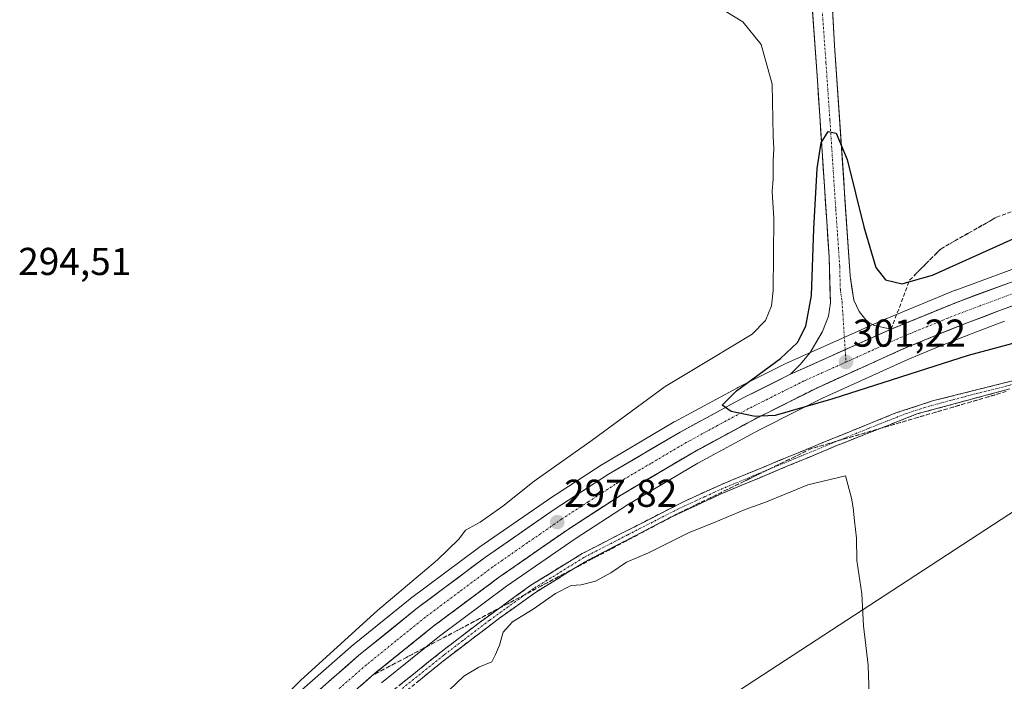
# Model space of a CAD drawing. Units: metres. Extents: x 604661 to 608129, y 4687577 to 4689942.
# Drawn here: x 605637 to 605891, y 4688161 to 4688331 of the extents above; entities that cross this region are included whole.
import ezdxf
from ezdxf.enums import TextEntityAlignment as Align

# ---------------------------------------------------------------- set-up
doc = ezdxf.new("R2010")
doc.units = ezdxf.units.M
doc.header["$MEASUREMENT"] = 0
doc.linetypes.add('TRAZO_Y_PUNTO', pattern=[1, 0.5, -0.25, 0, -0.25])
doc.linetypes.add('TRAZOSX2', pattern=[1.5, 1, -0.5])
for name, color, linetype, lineweight in [('Camino', 19, 'TRAZOSX2', 0), ('Camino Cxs', 19, 'Continuous', 0), ('Camino eje', 19, 'TRAZO_Y_PUNTO', 0), ('Carretera de calzada única', 19, 'Continuous', 13), ('Carretera de calzada única Cxs', 19, 'Continuous', 13), ('Carretera de calzada única eje', 19, 'TRAZO_Y_PUNTO', 0), ('Carátula', 7, 'Continuous', 5), ('Cultivos herbáceos CxS', 92, 'Continuous', 0), ('Curva de nivel maestra', 36, 'Continuous', 30), ('Curva de nivel normal', 36, 'Continuous', 0), ('Núcleo urbano CxS', 19, 'Continuous', 0), ('Punto de cota en terreno', 7, 'Continuous', 0), ('Rótulo de punto de cota en terreno', 19, 'Continuous', 0), ('Talud superficial', 39, 'TRAZOSX2', 0), ('Tendido', 6, 'Continuous', 0)]:
    doc.layers.add(name, color=color, linetype=linetype, lineweight=lineweight)
doc.styles.add('Arial', font='txt', dxfattribs={"height": 0.2})

# ---------------------------------------------------------------- blocks, each defined once
blk = doc.blocks.new('*U152')
at = {"layer": 'Cultivos herbáceos CxS', "color": 92, "linetype": 'Continuous', "lineweight": 0}
for points in [[(605895.5193, 4688267.6675, 303.5591), (605878.465, 4688261.3957, 302.8485), (605878.3641, 4688261.3567, 302.8434), (605860.6941, 4688254.1267, 301.9614), (605860.6055, 4688254.0887, 301.9579), (605834.6655, 4688242.4887, 300.8734), (605834.5459, 4688242.4323, 300.8679), (605822.3161, 4688236.3023, 300.187), (605822.2309, 4688236.2577, 300.179), (605806.0307, 4688227.4779, 299.4689), (605805.9483, 4688227.4313, 299.4609), (605787.4863, 4688216.5443, 298.6308), (605787.3785, 4688216.4779, 298.6143), (605773.5987, 4688207.5479, 297.9962), (605773.5209, 4688207.4959, 298.002), (605755.5909, 4688195.0657, 297.2365), (605755.5049, 4688195.0039, 297.2318), (605738.0049, 4688181.9339, 296.8292), (605737.9159, 4688181.8645, 296.8267), (605722.6937, 4688169.5763, 296.3344), (605722.6239, 4688169.5171, 296.334), (605705.6437, 4688154.6471, 295.9316)], [(605730.5307, 4688160.2033, 295.136), (605745.4601, 4688172.2499, 295.3748), (605762.6926, 4688185.1145, 295.8018), (605780.3599, 4688197.3573, 296.0967), (605793.8783, 4688206.1081, 296.5695), (605812.0083, 4688216.8091, 297.4101), (605827.9161, 4688225.4389, 298.112), (605837.6045, 4688230.2781, 298.6829), (605844.1127, 4688233.5523, 299.0258), (605866.1348, 4688243.5077, 300.091), (605874.4101, 4688246.9511, 300.4937), (605882.7255, 4688250.2533, 300.8022), (605891.0671, 4688253.4151, 301.0541)]]:
    blk.add_polyline3d(points, dxfattribs=at)
blk = doc.blocks.new('5PATER')
at = {"layer": 'Carátula', "linetype": 'Continuous', "lineweight": 5}
h = blk.add_hatch(color=250, dxfattribs=at)
edge = h.paths.add_edge_path()
edge.add_ellipse((0, 0.01), major_axis=(-1.33, -1.34), ratio=0.999422, start_angle=0, end_angle=360)
blk = doc.blocks.new('*U189')
at = {"layer": 'Carretera de calzada única Cxs', "color": 19, "linetype": 'Continuous', "lineweight": 13}
for points in [[(605894.27, 4688257.75, 302.9), (605890.03, 4688256.23, 302.65), (605885.84, 4688254.64, 302.59), (605881.64, 4688253.05, 302.41), (605877.46, 4688251.39, 302.07), (605873.28, 4688249.73, 302), (605869.11, 4688248, 301.84), (605864.94, 4688246.26, 301.58), (605860.52, 4688244.26, 301.44), (605856.09, 4688242.26, 301.18), (605851.67, 4688240.26, 300.97), (605847.24, 4688238.26, 300.84), (605842.82, 4688236.26, 300.55), (605839.54, 4688234.61, 300.45), (605836.26, 4688232.96, 300.3), (605833.02, 4688231.34, 300.05), (605829.77, 4688229.72, 299.94), (605826.53, 4688228.1, 299.84), (605822.53, 4688225.93, 299.58), (605818.53, 4688223.76, 299.48), (605814.53, 4688221.59, 299.18), (605810.53, 4688219.42, 299.11), (605806.88, 4688217.27, 298.84), (605803.24, 4688215.12, 298.66), (605799.59, 4688212.96, 298.51), (605795.95, 4688210.81, 298.33), (605792.3, 4688208.66, 298.29), (605788.9, 4688206.46, 297.98), (605785.5, 4688204.26, 297.9), (605782.09, 4688202.05, 297.68), (605778.69, 4688199.85, 297.59), (605775.14, 4688197.39, 297.42), (605771.59, 4688194.93, 297.33), (605768.04, 4688192.47, 297.13), (605764.49, 4688190.01, 296.97), (605760.94, 4688187.55, 296.88), (605757.48, 4688184.96, 296.75), (605754.01, 4688182.38, 296.63), (605750.55, 4688179.79, 296.54), (605747.08, 4688177.21, 296.44), (605743.62, 4688174.62, 296.34), (605739.87, 4688171.59, 296.18), (605736.11, 4688168.56, 296.22), (605732.36, 4688165.53, 296.03), (605728.6, 4688162.5, 295.95), (605725.24, 4688159.56, 295.82)], [(605714.41, 4688158.34, 296.01), (605717.81, 4688161.31, 295.98), (605721.2, 4688164.29, 296.15), (605724.6, 4688167.26, 296.18), (605728.4, 4688170.33, 296.3), (605732.2, 4688173.4, 296.54), (605736, 4688176.46, 296.54), (605739.8, 4688179.53, 296.6), (605743.3, 4688182.14, 296.74), (605746.8, 4688184.76, 296.85), (605750.3, 4688187.37, 296.96), (605753.8, 4688189.99, 297.01), (605757.3, 4688192.6, 297.3), (605760.89, 4688195.09, 297.24), (605764.47, 4688197.57, 297.41), (605768.06, 4688200.06, 297.46), (605771.64, 4688202.54, 297.77), (605775.23, 4688205.03, 297.72), (605778.68, 4688207.26, 297.92), (605782.12, 4688209.5, 298.12), (605785.57, 4688211.73, 298.32), (605789.01, 4688213.96, 298.5), (605792.7, 4688216.14, 298.46), (605796.39, 4688218.31, 298.88), (605800.08, 4688220.49, 298.84), (605803.77, 4688222.66, 299.16), (605807.46, 4688224.84, 299.18), (605811.51, 4688227.04, 299.55), (605815.56, 4688229.23, 299.67), (605819.61, 4688231.43, 299.79), (605823.66, 4688233.62, 300.13), (605827.74, 4688235.66, 300.22), (605831.81, 4688237.71, 300.53), (605835.89, 4688239.75, 300.65), (605840.21, 4688241.68, 300.92), (605844.54, 4688243.62, 301.18), (605848.86, 4688245.55, 301.39), (605853.18, 4688247.48, 301.59), (605857.51, 4688249.42, 301.76), (605861.83, 4688251.35, 301.84), (605866.25, 4688253.16, 302.16), (605870.67, 4688254.97, 302.21), (605875.08, 4688256.77, 302.46), (605879.5, 4688258.58, 302.73), (605883.76, 4688260.15, 302.75), (605888.03, 4688261.72, 303), (605892.29, 4688263.28, 303.32)]]:
    blk.add_polyline3d(points, dxfattribs=at)

msp = doc.modelspace()

# ---------------------------------------------------------------- linework, layer by layer
at = {"layer": 'Camino', "color": 19, "linetype": 'TRAZOSX2', "lineweight": 0}
for points in [[(605720.9, 4688148.14), (605745.86, 4688168.21), (605755.66, 4688175.71), (605768.99, 4688185.36), (605782.22, 4688193.54), (605808.81, 4688207.13), (605817.91, 4688211.26), (605837, 4688219.13), (605847.23, 4688223.35), (605849.23, 4688224.16), (605863.01, 4688229.75), (605872.52, 4688232.86), (605926.07, 4688246.3)], [(605892.44, 4688235.98), (605868.43, 4688229.49), (605849.26, 4688221.92), (605848.01, 4688221.42), (605837.12, 4688216.89), (605818.78, 4688209.25), (605805.5, 4688203.12), (605782.96, 4688191.44), (605770.21, 4688183.54), (605760.97, 4688176.94), (605747.21, 4688166.49), (605716.68, 4688141.74)]]:
    msp.add_lwpolyline(points, dxfattribs=at)
at = {"layer": 'Camino Cxs', "color": 19, "linetype": 'Continuous', "lineweight": 0}
for points in [[(605735.16, 4688159.61, 295.14), (605738.73, 4688162.48, 295.17), (605742.29, 4688165.34, 295.26), (605745.86, 4688168.21, 295.27), (605749.13, 4688170.71, 295.43), (605752.39, 4688173.21, 295.4), (605755.66, 4688175.71, 295.58), (605758.99, 4688178.12, 295.54), (605762.33, 4688180.54, 295.61), (605765.66, 4688182.95, 295.56), (605768.99, 4688185.36, 295.79), (605772.3, 4688187.41, 295.82), (605775.61, 4688189.45, 295.81), (605778.91, 4688191.5, 295.81), (605782.22, 4688193.54, 295.67), (605786.65, 4688195.81, 295.86), (605791.08, 4688198.07, 295.78), (605795.52, 4688200.34, 295.93), (605799.95, 4688202.6, 295.83), (605804.38, 4688204.87, 295.96), (605808.81, 4688207.13, 295.94), (605813.36, 4688209.2, 296.08), (605817.91, 4688211.26, 295.98), (605821.73, 4688212.83, 295.78), (605825.55, 4688214.41, 296), (605829.36, 4688215.98, 296), (605833.18, 4688217.56, 295.88), (605837, 4688219.13, 296.08), (605840.41, 4688220.54, 296.26), (605843.82, 4688221.94, 296.25), (605847.23, 4688223.35, 296.13), (605849.23, 4688224.16, 296.27), (605853.82, 4688226.02, 296.41), (605858.42, 4688227.89, 296.37), (605863.01, 4688229.75, 296.64), (605866.18, 4688230.79, 296.63), (605869.35, 4688231.82, 296.53), (605872.52, 4688232.86, 296.38), (605876.98, 4688233.98, 296.41), (605881.45, 4688235.1, 296.42), (605885.91, 4688236.22, 296.37), (605890.37, 4688237.34, 296.3), (605894.83, 4688238.46, 296.15)], [(605892.44, 4688235.98, 296.08), (605887.64, 4688234.68, 296.13), (605882.84, 4688233.38, 296.08), (605878.03, 4688232.09, 296.03), (605873.23, 4688230.79, 296.18), (605868.43, 4688229.49, 296.37), (605864.6, 4688227.98, 296.26), (605860.76, 4688226.46, 296.39), (605856.93, 4688224.95, 296.22), (605853.09, 4688223.43, 296.08), (605849.26, 4688221.92, 296.06), (605848.01, 4688221.42, 296.07), (605844.38, 4688219.91, 296.1), (605840.75, 4688218.4, 295.94), (605837.12, 4688216.89, 295.79), (605832.54, 4688214.98, 295.74), (605827.95, 4688213.07, 295.73), (605823.37, 4688211.16, 295.69), (605818.78, 4688209.25, 295.79), (605814.35, 4688207.21, 295.76), (605809.93, 4688205.16, 295.72), (605805.5, 4688203.12, 295.66), (605801.74, 4688201.17, 295.63), (605797.99, 4688199.23, 295.66), (605794.23, 4688197.28, 295.56), (605790.47, 4688195.33, 295.53), (605786.72, 4688193.39, 295.51), (605782.96, 4688191.44, 295.49), (605778.71, 4688188.81, 295.48), (605774.46, 4688186.17, 295.45), (605770.21, 4688183.54, 295.46), (605767.13, 4688181.34, 295.3), (605764.05, 4688179.14, 295.31), (605760.97, 4688176.94, 295.34), (605757.53, 4688174.33, 295.37), (605754.09, 4688171.72, 295.35), (605750.65, 4688169.1, 295.26), (605747.21, 4688166.49, 295.19), (605743.39, 4688163.4, 295.12), (605739.58, 4688160.3, 294.96)]]:
    msp.add_polyline3d(points, dxfattribs=at)
at = {"layer": 'Camino eje', "color": 19, "linetype": 'TRAZO_Y_PUNTO', "lineweight": 0}
msp.add_lwpolyline([(605895.87, 4688237.78), (605882.48, 4688234.42), (605870.48, 4688231.18), (605865.72, 4688229.62), (605856.14, 4688225.84), (605849.25, 4688223.04), (605848.25, 4688222.64), (605847.62, 4688222.39), (605842.51, 4688220.28), (605837.06, 4688218.01), (605827.52, 4688214.08), (605818.35, 4688210.26), (605813.8, 4688208.19), (605807.16, 4688205.13), (605793.86, 4688198.33), (605782.59, 4688192.49), (605775.98, 4688188.4), (605769.6, 4688184.45), (605764.98, 4688181.15), (605758.32, 4688176.33), (605751.44, 4688171.1), (605746.54, 4688167.35), (605734.06, 4688157.32)], dxfattribs=at)
at = {"layer": 'Carretera de calzada única', "color": 19, "linetype": 'Continuous', "lineweight": 13}
for points in [[(605864.69, 4688383.56), (605864.66, 4688382.35), (605855.05, 4688381.76), (605852.55, 4688380.85), (605850.28, 4688379.43), (605848.35, 4688377.57), (605846.85, 4688375.35), (605845.53, 4688371.58), (605845.1, 4688362.82), (605847.23, 4688324.46), (605851.28, 4688265.05), (605852.17, 4688258.8), (605853.62, 4688255.89), (605855.62, 4688253.35), (605857.48, 4688252.25), (605861.83, 4688251.35)], [(605835.89, 4688239.75), (605838.48, 4688242.35), (605840.94, 4688245.32), (605844.16, 4688250.76), (605845.64, 4688254.71), (605846.16, 4688258.1), (605845.85, 4688269.98), (605842.83, 4688315.44), (605839.46, 4688362.46), (605837.55, 4688368.05), (605834.14, 4688372.87), (605829.5, 4688376.51), (605825.91, 4688378.14)], [(605861.83, 4688251.35), (605879.5, 4688258.58), (605896.55, 4688264.85), (605913.8, 4688270.55), (605931.23, 4688275.67), (605948.83, 4688280.19), (605971.3, 4688285.16), (605991.82, 4688288.85), (606012.5, 4688291.73), (606033.26, 4688293.78), (606035.07, 4688293.91)], [(605898.5, 4688259.26), (605890.03, 4688256.23), (605881.64, 4688253.05), (605873.28, 4688249.73), (605864.94, 4688246.26), (605842.82, 4688236.26), (605836.26, 4688232.96), (605826.53, 4688228.1), (605810.53, 4688219.42), (605792.3, 4688208.66), (605778.69, 4688199.85), (605760.94, 4688187.55), (605743.62, 4688174.62), (605728.6, 4688162.5), (605711.78, 4688147.78)], [(605707.62, 4688152.39), (605724.6, 4688167.26), (605739.8, 4688179.53), (605757.3, 4688192.6), (605775.23, 4688205.03), (605789.01, 4688213.96), (605807.46, 4688224.84), (605823.66, 4688233.62), (605835.89, 4688239.75)]]:
    msp.add_lwpolyline(points, dxfattribs=at)
at = {"layer": 'Carretera de calzada única Cxs', "color": 19, "linetype": 'Continuous', "lineweight": 13}
msp.add_lwpolyline([(605861.83, 4688251.35), (605835.89, 4688239.75)], dxfattribs=at)
msp.add_lwpolyline([(605861.83, 4688251.35), (605835.89, 4688239.75)], dxfattribs=at)
msp.add_polyline3d([(605846.7, 4688334.05, 297.87), (605846.96, 4688329.26, 298.1), (605847.23, 4688324.46, 298.36), (605847.57, 4688319.51, 298.6), (605847.91, 4688314.56, 298.81), (605848.24, 4688309.61, 299.05), (605848.58, 4688304.66, 299.29), (605848.92, 4688299.71, 299.61), (605849.26, 4688294.76, 299.94), (605849.59, 4688289.8, 300.34), (605849.93, 4688284.85, 300.71), (605850.27, 4688279.9, 301.09), (605850.61, 4688274.95, 301.43), (605850.94, 4688270, 301.72), (605851.28, 4688265.05, 301.91), (605851.73, 4688261.93, 301.92), (605852.17, 4688258.8, 301.88), (605853.62, 4688255.89, 301.8), (605855.62, 4688253.35, 301.89), (605857.48, 4688252.25, 301.85), (605861.83, 4688251.35, 301.84), (605857.51, 4688249.42, 301.76), (605853.18, 4688247.48, 301.59), (605848.86, 4688245.55, 301.39), (605844.54, 4688243.62, 301.18), (605840.21, 4688241.68, 300.92), (605835.89, 4688239.75, 300.65), (605838.48, 4688242.35, 300.81), (605840.94, 4688245.32, 300.99), (605842.55, 4688248.04, 301.19), (605844.16, 4688250.76, 301.17), (605845.64, 4688254.71, 301.49), (605846.16, 4688258.1, 301.76), (605846.06, 4688262.06, 301.63), (605845.95, 4688266.02, 301.52), (605845.85, 4688269.98, 301.4), (605845.55, 4688274.53, 301.15), (605845.25, 4688279.07, 300.93), (605844.94, 4688283.62, 300.63), (605844.64, 4688288.16, 300.31), (605844.34, 4688292.71, 300.03), (605844.04, 4688297.26, 299.81), (605843.74, 4688301.8, 299.61), (605843.43, 4688306.35, 299.44), (605843.13, 4688310.89, 299.15), (605842.83, 4688315.44, 298.85), (605842.49, 4688320.14, 298.65), (605842.16, 4688324.84, 298.38), (605841.82, 4688329.55, 298.17), (605841.48, 4688334.25, 297.9)], dxfattribs=at)
at = {"layer": 'Carretera de calzada única eje', "color": 19, "linetype": 'TRAZO_Y_PUNTO', "lineweight": 0}
for points in [[(605841.67, 4688375.3), (605842.28, 4688362.64), (605843.35, 4688343.46), (605845.03, 4688319.96), (605846.05, 4688305.1), (605847.55, 4688282.37), (605848.57, 4688267.51), (605848.73, 4688261.58), (605849.17, 4688258.46), (605849.98, 4688246.05)], [(605893.3, 4688260.53), (605884.76, 4688257.39), (605880.57, 4688255.82), (605876.39, 4688254.16), (605867.55, 4688250.55), (605863.39, 4688248.8), (605850.19, 4688242.87)], [(605849.98, 4688246.05), (605850.19, 4688242.87)], [(605850.19, 4688242.87), (605839.35, 4688238), (605836.07, 4688236.35), (605829.96, 4688233.3), (605825.1, 4688230.87), (605817.1, 4688226.53), (605809, 4688222.12), (605799.89, 4688216.75), (605790.66, 4688211.3), (605783.76, 4688206.85), (605776.96, 4688202.44), (605768.07, 4688196.28), (605759.12, 4688190.07), (605750.46, 4688183.6), (605741.71, 4688177.08), (605734.21, 4688171.01), (605726.6, 4688164.87), (605718.1, 4688157.44)]]:
    msp.add_lwpolyline(points, dxfattribs=at)
at = {"layer": 'Cultivos herbáceos CxS', "color": 92, "linetype": 'Continuous', "lineweight": 0}
for points in [[(605705.64, 4688154.65, 295.93), (605722.62, 4688169.52, 296.33), (605722.69, 4688169.58, 296.33), (605737.92, 4688181.86, 296.83), (605738, 4688181.93, 296.83), (605755.5, 4688195, 297.23), (605755.59, 4688195.07, 297.24), (605773.52, 4688207.5, 298), (605773.6, 4688207.55, 298), (605787.38, 4688216.48, 298.61), (605787.49, 4688216.54, 298.63), (605805.95, 4688227.43, 299.46), (605806.03, 4688227.48, 299.47), (605822.23, 4688236.26, 300.18), (605822.32, 4688236.3, 300.19), (605834.55, 4688242.43, 300.87), (605834.67, 4688242.49, 300.87), (605860.61, 4688254.09, 301.96), (605860.69, 4688254.13, 301.96), (605878.36, 4688261.36, 302.84), (605878.46, 4688261.4, 302.85), (605895.52, 4688267.67, 303.56)], [(605891.07, 4688253.42, 301.05), (605882.73, 4688250.25, 300.8), (605874.41, 4688246.95, 300.49), (605866.13, 4688243.51, 300.09), (605844.11, 4688233.55, 299.03), (605837.6, 4688230.28, 298.68), (605827.92, 4688225.44, 298.11), (605812.01, 4688216.81, 297.41), (605793.88, 4688206.11, 296.57), (605780.36, 4688197.36, 296.1), (605762.69, 4688185.11, 295.8), (605745.46, 4688172.25, 295.37), (605730.53, 4688160.2, 295.14)]]:
    msp.add_polyline3d(points, dxfattribs=at)
at = {"layer": 'Curva de nivel maestra', "color": 36, "linetype": 'Continuous', "lineweight": 30}
msp.add_polyline3d([(605918.06, 4688254.37, 300), (605881.64, 4688244.58, 300), (605846.78, 4688233.36, 300), (605831.96, 4688229.1, 300), (605828.2, 4688228.93, 300), (605826.78, 4688228.87, 300), (605820.61, 4688230.16, 300), (605818.28, 4688231.74, 300), (605821.94, 4688235.43, 300), (605833.28, 4688243.78, 300), (605837.7, 4688247.93, 300), (605839.84, 4688252.16, 300), (605841.32, 4688260.01, 300), (605841.91, 4688277.23, 300), (605842.73, 4688292.71, 300), (605843.8, 4688299.32, 300), (605845.61, 4688302.24, 300), (605847.69, 4688301.87, 300), (605850.52, 4688295.07, 300), (605854.82, 4688277.74, 300), (605857.89, 4688267.27, 300), (605860.38, 4688264.03, 300), (605864.7, 4688263.01, 300), (605866.4, 4688263.5, 300), (605872.51, 4688265.27, 300), (605894.23, 4688275.01, 300)], dxfattribs=at)
at = {"layer": 'Curva de nivel normal', "color": 36, "linetype": 'Continuous', "lineweight": 0}
for points in [[(605688.47, 4688139.97, 295), (605709.74, 4688160.92, 295), (605729.5, 4688178.84, 295), (605744.88, 4688191.92, 295), (605750.43, 4688197.26, 295), (605752.17, 4688199.53, 295), (605755.94, 4688201.65, 295), (605761.74, 4688205.76, 295), (605769.82, 4688212.22, 295), (605784.74, 4688222.71, 295), (605803.59, 4688236.58, 295), (605815.21, 4688243.56, 295), (605825.98, 4688250.04, 295), (605829.44, 4688253.57, 295), (605830.97, 4688257.35, 295), (605831.39, 4688261.27, 295), (605831.56, 4688279.86, 295), (605831.16, 4688286.81, 295), (605831.46, 4688290.11, 295), (605831.38, 4688294.69, 295), (605831.58, 4688297.89, 295), (605831.46, 4688301.1, 295), (605831.15, 4688314.49, 295), (605828.32, 4688324.67, 295), (605823.57, 4688330.56, 295), (605817.23, 4688334.42, 295)], [(605856.17, 4688156.97, 295), (605855.92, 4688164.78, 295), (605854.69, 4688174.88, 295), (605854.27, 4688183.13, 295), (605853.02, 4688191.73, 295), (605852.92, 4688197.51, 295), (605852.35, 4688201.97, 295), (605852.06, 4688205.35, 295), (605851.59, 4688207.76, 295), (605850.05, 4688213.59, 295), (605840.38, 4688211.23, 295), (605829.72, 4688206.87, 295), (605824.2, 4688204.9, 295), (605816.02, 4688201.42, 295), (605809.8, 4688198.92, 295), (605799.28, 4688193.71, 295), (605793.61, 4688191.32, 295), (605789.61, 4688188.53, 295), (605785.61, 4688186.4, 295), (605781.96, 4688185.48, 295), (605779.36, 4688185.3, 295), (605775.3, 4688183.23, 295), (605769.61, 4688179.22, 295), (605764.28, 4688175.92, 295), (605761.85, 4688173.28, 295), (605760.9, 4688169.92, 295), (605759.85, 4688167.56, 295), (605758.94, 4688165.63, 295), (605755.61, 4688164.24, 295), (605751.69, 4688161.94, 295), (605747.9, 4688158.32, 295)]]:
    msp.add_polyline3d(points, dxfattribs=at)
at = {"layer": 'Núcleo urbano CxS', "color": 19, "linetype": 'Continuous', "lineweight": 0}
for points in [[(605705.64, 4688154.65, 295.93), (605722.62, 4688169.52, 296.33), (605722.69, 4688169.58, 296.33), (605737.92, 4688181.86, 296.83), (605738, 4688181.93, 296.83), (605755.5, 4688195, 297.23), (605755.59, 4688195.07, 297.24), (605773.52, 4688207.5, 298), (605773.6, 4688207.55, 298), (605787.38, 4688216.48, 298.61), (605787.49, 4688216.54, 298.63), (605805.95, 4688227.43, 299.46), (605806.03, 4688227.48, 299.47), (605822.23, 4688236.26, 300.18), (605822.32, 4688236.3, 300.19), (605834.55, 4688242.43, 300.87), (605834.67, 4688242.49, 300.87), (605860.61, 4688254.09, 301.96), (605860.69, 4688254.13, 301.96), (605878.36, 4688261.36, 302.84), (605878.46, 4688261.4, 302.85), (605895.52, 4688267.67, 303.56)], [(605705.64, 4688154.65, 295.93), (605722.62, 4688169.52, 296.33), (605722.69, 4688169.58, 296.33), (605737.92, 4688181.86, 296.83), (605738, 4688181.93, 296.83), (605755.5, 4688195, 297.23), (605755.59, 4688195.07, 297.24), (605773.52, 4688207.5, 298), (605773.6, 4688207.55, 298), (605787.38, 4688216.48, 298.61), (605787.49, 4688216.54, 298.63), (605805.95, 4688227.43, 299.46), (605806.03, 4688227.48, 299.47), (605822.23, 4688236.26, 300.18), (605822.32, 4688236.3, 300.19), (605834.55, 4688242.43, 300.87), (605834.67, 4688242.49, 300.87), (605860.61, 4688254.09, 301.96), (605860.69, 4688254.13, 301.96), (605878.36, 4688261.36, 302.84), (605878.46, 4688261.4, 302.85), (605895.52, 4688267.67, 303.56)], [(605891.07, 4688253.42, 301.05), (605882.73, 4688250.25, 300.8), (605874.41, 4688246.95, 300.49), (605866.13, 4688243.51, 300.09), (605844.11, 4688233.55, 299.03), (605837.6, 4688230.28, 298.68), (605827.92, 4688225.44, 298.11), (605812.01, 4688216.81, 297.41), (605793.88, 4688206.11, 296.57), (605780.36, 4688197.36, 296.1), (605762.69, 4688185.11, 295.8), (605745.46, 4688172.25, 295.37), (605730.53, 4688160.2, 295.14)], [(605891.07, 4688253.42, 301.05), (605882.73, 4688250.25, 300.8), (605874.41, 4688246.95, 300.49), (605866.13, 4688243.51, 300.09), (605844.11, 4688233.55, 299.03), (605837.6, 4688230.28, 298.68), (605827.92, 4688225.44, 298.11), (605812.01, 4688216.81, 297.41), (605793.88, 4688206.11, 296.57), (605780.36, 4688197.36, 296.1), (605762.69, 4688185.11, 295.8), (605745.46, 4688172.25, 295.37), (605730.53, 4688160.2, 295.14)]]:
    msp.add_polyline3d(points, dxfattribs=at)
at = {"layer": 'Talud superficial', "color": 39, "linetype": 'TRAZOSX2', "lineweight": 0}
for points in [[(605861.83, 4688251.35, 301.99), (605864.99, 4688259.77, 300.95), (605866.58, 4688263.98, 299.36), (605874.68, 4688272.08, 297.31), (605878.26, 4688274.11, 297.08), (605881.83, 4688276.13, 297.28), (605888.99, 4688280.19, 297), (605893.45, 4688281.85, 296.93)], [(605892.29, 4688263.28, 303.35), (605890.87, 4688262.76, 303.24), (605889.45, 4688262.23, 303.17), (605888.03, 4688261.71, 303.11), (605886.61, 4688261.19, 303.1), (605885.18, 4688260.67, 303.04), (605883.76, 4688260.15, 302.97), (605882.34, 4688259.63, 302.92), (605880.92, 4688259.1, 302.85), (605879.5, 4688258.58, 302.8), (605878.03, 4688257.98, 302.7), (605876.55, 4688257.37, 302.64), (605875.08, 4688256.77, 302.55), (605873.61, 4688256.17, 302.5), (605872.13, 4688255.57, 302.44), (605870.66, 4688254.97, 302.38), (605869.19, 4688254.37, 302.3), (605867.72, 4688253.76, 302.25), (605866.25, 4688253.16, 302.16), (605864.78, 4688252.56, 302.08), (605863.3, 4688251.95, 302.04), (605861.83, 4688251.35, 301.99), (605861.83, 4688251.35, 301.99), (605862.36, 4688252.75, 301.97), (605862.88, 4688254.16, 301.93), (605863.41, 4688255.56, 301.95), (605863.94, 4688256.96, 301.93), (605864.46, 4688258.37, 301.63), (605864.99, 4688259.77, 300.95), (605865.52, 4688261.17, 300.29), (605866.05, 4688262.58, 299.71), (605866.58, 4688263.98, 299.36), (605867.93, 4688265.33, 298.76), (605869.28, 4688266.68, 298.35), (605870.63, 4688268.03, 298.06), (605871.98, 4688269.38, 297.64), (605873.33, 4688270.73, 297.43), (605874.68, 4688272.08, 297.31), (605875.87, 4688272.76, 297.29), (605877.07, 4688273.43, 297.25), (605878.26, 4688274.11, 297.08), (605879.45, 4688274.78, 297.2), (605880.64, 4688275.46, 297.26), (605881.83, 4688276.13, 297.28), (605883.02, 4688276.81, 297.16), (605884.22, 4688277.48, 297.07), (605885.41, 4688278.16, 297.09), (605886.6, 4688278.84, 296.94), (605887.8, 4688279.51, 296.93), (605888.99, 4688280.19, 297), (605890.48, 4688280.74, 296.97), (605891.96, 4688281.3, 296.93)], [(605896.55, 4688264.85, 303.49), (605888.03, 4688261.71, 303.11), (605883.76, 4688260.15, 302.97), (605879.5, 4688258.58, 302.8), (605875.08, 4688256.77, 302.55), (605870.66, 4688254.97, 302.38), (605866.25, 4688253.16, 302.16), (605861.83, 4688251.35, 301.99)], [(605894.26, 4688257.74, 303.01), (605890.03, 4688256.23, 302.88), (605885.83, 4688254.64, 302.67), (605881.64, 4688253.05, 302.5), (605873.28, 4688249.73, 302.07), (605869.11, 4688247.99, 301.92), (605864.94, 4688246.26, 301.71), (605860.52, 4688244.26, 301.5), (605856.09, 4688242.26, 301.28), (605851.67, 4688240.26, 301.11), (605847.24, 4688238.26, 300.9), (605842.82, 4688236.26, 300.7), (605836.26, 4688232.96, 300.38), (605833.02, 4688231.34, 300.17), (605829.77, 4688229.72, 300.09), (605826.53, 4688228.1, 299.9), (605810.53, 4688219.42, 299.17), (605806.88, 4688217.27, 298.99), (605803.24, 4688215.12, 298.83), (605799.59, 4688212.96, 298.66), (605795.95, 4688210.81, 298.42), (605792.3, 4688208.66, 298.34), (605788.9, 4688206.46, 298.15), (605785.49, 4688204.25, 297.99), (605778.69, 4688199.85, 297.69), (605760.94, 4688187.55, 296.95), (605757.48, 4688184.96, 296.89), (605754.01, 4688182.38, 296.7), (605750.55, 4688179.79, 296.64), (605747.08, 4688177.21, 296.54), (605743.62, 4688174.62, 296.48), (605739.87, 4688171.59, 296.4), (605732.35, 4688165.53, 296.13), (605728.6, 4688162.5, 296.03), (605728.22, 4688162.17, 296.06)], [(605891.48, 4688235.27, 295.99), (605889.96, 4688234.83, 295.99), (605888.44, 4688234.38, 296.03), (605886.92, 4688233.94, 296.05), (605885.4, 4688233.49, 296.06), (605883.88, 4688233.05, 296.07), (605882.36, 4688232.6, 296.12), (605880.84, 4688232.16, 296.13), (605879.32, 4688231.71, 296.12), (605877.8, 4688231.27, 296.25), (605876.28, 4688230.82, 296.28), (605874.76, 4688230.38, 296.27), (605873.24, 4688229.93, 296.26), (605871.72, 4688229.49, 296.28), (605870.19, 4688229.04, 296.32), (605868.67, 4688228.6, 296.33), (605867.15, 4688228.15, 296.32), (605865.63, 4688227.71, 296.3), (605864.11, 4688227.26, 296.2), (605862.59, 4688226.82, 296.24), (605861.07, 4688226.37, 296.25), (605859.55, 4688225.93, 296.23), (605858.03, 4688225.48, 296.2), (605856.51, 4688225.04, 296.18), (605854.99, 4688224.59, 296.14), (605853.47, 4688224.15, 296.11), (605851.95, 4688223.7, 296.1), (605850.43, 4688223.26, 296.1), (605848.91, 4688222.81, 296.08), (605847.39, 4688222.37, 296.07), (605845.87, 4688221.92, 296.04), (605844.35, 4688221.48, 296.05), (605842.83, 4688221.03, 296.02), (605841.31, 4688220.59, 296), (605839.86, 4688219.88, 295.96), (605838.41, 4688219.18, 295.93), (605836.96, 4688218.47, 295.92), (605835.51, 4688217.77, 295.9), (605834.05, 4688217.06, 295.87), (605832.6, 4688216.36, 295.83), (605831.15, 4688215.65, 295.82), (605829.7, 4688214.95, 295.84), (605828.25, 4688214.24, 295.81), (605826.8, 4688213.53, 295.79), (605825.35, 4688212.83, 295.77), (605823.9, 4688212.12, 295.77), (605822.45, 4688211.42, 295.77), (605821, 4688210.71, 295.78), (605819.55, 4688210.01, 295.74), (605818.1, 4688209.3, 295.78), (605816.65, 4688208.6, 295.87), (605815.2, 4688207.89, 295.8), (605813.75, 4688207.19, 295.71), (605812.3, 4688206.48, 295.8), (605810.85, 4688205.78, 295.79), (605809.4, 4688205.07, 295.77), (605807.95, 4688204.37, 295.76), (605806.5, 4688203.66, 295.7), (605805.05, 4688202.89, 295.68), (605803.6, 4688202.13, 295.67), (605802.15, 4688201.36, 295.61), (605800.7, 4688200.59, 295.59), (605799.25, 4688199.82, 295.59), (605797.8, 4688199.05, 295.6), (605796.35, 4688198.28, 295.61), (605794.9, 4688197.52, 295.56), (605793.45, 4688196.75, 295.52), (605792, 4688195.98, 295.61), (605790.56, 4688195.21, 295.49), (605789.11, 4688194.44, 295.47), (605787.66, 4688193.67, 295.51), (605786.21, 4688192.91, 295.53), (605784.76, 4688192.14, 295.54), (605783.31, 4688191.37, 295.48), (605781.86, 4688190.6, 295.54), (605780.41, 4688189.83, 295.51), (605778.96, 4688189.06, 295.52), (605777.51, 4688188.3, 295.53), (605776.06, 4688187.53, 295.49), (605774.61, 4688186.76, 295.49), (605773.16, 4688185.99, 295.52), (605771.71, 4688185.22, 295.52), (605770.26, 4688184.45, 295.53), (605768.81, 4688183.69, 295.51), (605767.36, 4688182.92, 295.5), (605765.91, 4688182.15, 295.51), (605764.46, 4688181.38, 295.48), (605763.01, 4688180.61, 295.5), (605761.56, 4688179.84, 295.48), (605760.11, 4688179.08, 295.48), (605758.66, 4688178.31, 295.49), (605757.21, 4688177.54, 295.51), (605755.77, 4688176.77, 295.53), (605754.32, 4688176, 295.43), (605752.87, 4688175.23, 295.52), (605751.42, 4688174.47, 295.53), (605749.97, 4688173.7, 295.48), (605748.52, 4688172.93, 295.56), (605747.07, 4688172.16, 295.62), (605745.62, 4688171.39, 295.7), (605744.17, 4688170.62, 295.67), (605742.72, 4688169.86, 295.7), (605741.27, 4688169.09, 295.75), (605739.82, 4688168.32, 295.74), (605738.37, 4688167.55, 295.8), (605736.92, 4688166.78, 295.87), (605735.47, 4688166.01, 295.98), (605734.02, 4688165.25, 295.96), (605732.57, 4688164.48, 295.94), (605731.12, 4688163.71, 295.99), (605729.67, 4688162.94, 295.96), (605728.22, 4688162.17, 296.06), (605728.22, 4688162.17, 296.06), (605728.6, 4688162.5, 296.03), (605729.85, 4688163.51, 296.05), (605731.1, 4688164.52, 296.09), (605732.35, 4688165.53, 296.13), (605733.6, 4688166.54, 296.22), (605734.86, 4688167.55, 296.21), (605736.11, 4688168.56, 296.26), (605737.36, 4688169.57, 296.26), (605738.62, 4688170.58, 296.34), (605739.87, 4688171.59, 296.4), (605741.12, 4688172.6, 296.37), (605742.37, 4688173.61, 296.42), (605743.62, 4688174.62, 296.48), (605744.77, 4688175.48, 296.5), (605745.93, 4688176.35, 296.59), (605747.08, 4688177.21, 296.54), (605748.24, 4688178.07, 296.6), (605749.39, 4688178.93, 296.62), (605750.55, 4688179.79, 296.64), (605751.7, 4688180.65, 296.66), (605752.86, 4688181.52, 296.66), (605754.01, 4688182.38, 296.7), (605755.17, 4688183.24, 296.74), (605756.32, 4688184.1, 296.88), (605757.48, 4688184.96, 296.89), (605758.63, 4688185.82, 296.9), (605759.79, 4688186.69, 296.95), (605760.94, 4688187.55, 296.95), (605762.12, 4688188.37, 297.02), (605763.31, 4688189.19, 297.03), (605764.49, 4688190.01, 297.11), (605765.67, 4688190.83, 297.14), (605766.86, 4688191.65, 297.19), (605768.04, 4688192.47, 297.26), (605769.22, 4688193.29, 297.32), (605770.41, 4688194.11, 297.36), (605771.59, 4688194.93, 297.41), (605772.77, 4688195.75, 297.45), (605773.96, 4688196.57, 297.53), (605775.14, 4688197.39, 297.54), (605776.32, 4688198.21, 297.62), (605777.51, 4688199.03, 297.67), (605778.69, 4688199.85, 297.69), (605779.82, 4688200.58, 297.74), (605780.96, 4688201.32, 297.77), (605782.09, 4688202.05, 297.86), (605783.22, 4688202.78, 297.91), (605784.36, 4688203.52, 297.95), (605785.49, 4688204.25, 297.99), (605786.63, 4688204.99, 298.02), (605787.76, 4688205.72, 298.06), (605788.9, 4688206.46, 298.15), (605790.03, 4688207.19, 298.23), (605791.17, 4688207.93, 298.29), (605792.3, 4688208.66, 298.34), (605793.52, 4688209.38, 298.36), (605794.73, 4688210.09, 298.38), (605795.95, 4688210.81, 298.42), (605797.16, 4688211.53, 298.5), (605798.38, 4688212.24, 298.62), (605799.59, 4688212.96, 298.66), (605800.81, 4688213.68, 298.67), (605802.02, 4688214.4, 298.76), (605803.24, 4688215.12, 298.83), (605804.45, 4688215.84, 298.88), (605805.67, 4688216.55, 298.94), (605806.88, 4688217.27, 298.99), (605808.1, 4688217.99, 299.09), (605809.31, 4688218.7, 299.13), (605810.53, 4688219.42, 299.17), (605811.86, 4688220.14, 299.24), (605813.2, 4688220.87, 299.25), (605814.53, 4688221.59, 299.32), (605815.86, 4688222.31, 299.4), (605817.2, 4688223.04, 299.49), (605818.53, 4688223.76, 299.54), (605819.86, 4688224.48, 299.63), (605821.2, 4688225.21, 299.65), (605822.53, 4688225.93, 299.74), (605823.86, 4688226.65, 299.8), (605825.2, 4688227.38, 299.85), (605826.53, 4688228.1, 299.9), (605828.15, 4688228.91, 299.98), (605829.77, 4688229.72, 300.09), (605831.39, 4688230.53, 300.11), (605833.02, 4688231.34, 300.17), (605834.64, 4688232.15, 300.32), (605836.26, 4688232.96, 300.38), (605837.9, 4688233.79, 300.42), (605839.54, 4688234.61, 300.53), (605841.18, 4688235.44, 300.6), (605842.82, 4688236.26, 300.7), (605844.29, 4688236.93, 300.73), (605845.77, 4688237.59, 300.79), (605847.24, 4688238.26, 300.9), (605848.72, 4688238.93, 300.98), (605850.19, 4688239.59, 301.03), (605851.67, 4688240.26, 301.11), (605853.14, 4688240.93, 301.19), (605854.62, 4688241.59, 301.22), (605856.09, 4688242.26, 301.28), (605857.57, 4688242.93, 301.35), (605859.04, 4688243.59, 301.39), (605860.52, 4688244.26, 301.5), (605861.99, 4688244.93, 301.57), (605863.47, 4688245.59, 301.61), (605864.94, 4688246.26, 301.71), (605866.33, 4688246.84, 301.75), (605867.72, 4688247.41, 301.79), (605869.11, 4688247.99, 301.92), (605870.5, 4688248.57, 301.99), (605871.89, 4688249.15, 302.07), (605873.28, 4688249.73, 302.07), (605874.67, 4688250.28, 302.14), (605876.07, 4688250.84, 302.23), (605877.46, 4688251.39, 302.26), (605878.85, 4688251.94, 302.34), (605880.25, 4688252.5, 302.41), (605881.64, 4688253.05, 302.5), (605883.04, 4688253.58, 302.51), (605884.43, 4688254.11, 302.6), (605885.83, 4688254.64, 302.67), (605887.23, 4688255.17, 302.73), (605888.63, 4688255.7, 302.77), (605890.03, 4688256.23, 302.88), (605891.44, 4688256.73, 302.91)], [(605891.48, 4688235.27, 295.99), (605886.92, 4688233.94, 296.05), (605882.36, 4688232.6, 296.12), (605877.8, 4688231.27, 296.25), (605873.24, 4688229.93, 296.26), (605868.67, 4688228.6, 296.33), (605864.11, 4688227.26, 296.2), (605859.55, 4688225.93, 296.23), (605854.99, 4688224.59, 296.14), (605850.43, 4688223.26, 296.1), (605845.87, 4688221.92, 296.04), (605841.31, 4688220.59, 296), (605836.96, 4688218.47, 295.92), (605832.6, 4688216.36, 295.83), (605823.9, 4688212.12, 295.77), (605819.55, 4688210.01, 295.74), (605815.2, 4688207.89, 295.8), (605810.85, 4688205.78, 295.79), (605806.5, 4688203.66, 295.7), (605802.15, 4688201.36, 295.61), (605797.8, 4688199.05, 295.6), (605793.45, 4688196.75, 295.52), (605789.11, 4688194.44, 295.47), (605784.76, 4688192.14, 295.54), (605780.41, 4688189.83, 295.51), (605776.06, 4688187.53, 295.49), (605771.71, 4688185.22, 295.52), (605767.36, 4688182.92, 295.5), (605763.01, 4688180.61, 295.5), (605758.66, 4688178.31, 295.49), (605754.32, 4688176, 295.43), (605749.97, 4688173.7, 295.48), (605745.62, 4688171.39, 295.7), (605741.27, 4688169.09, 295.75), (605736.92, 4688166.78, 295.87), (605732.57, 4688164.48, 295.94), (605728.22, 4688162.17, 296.06)]]:
    msp.add_polyline3d(points, dxfattribs=at)
at = {"layer": 'Tendido', "color": 6, "linetype": 'Continuous', "lineweight": 0}
msp.add_polyline3d([(605955.39, 4688244.78, 295.39), (605795.05, 4688140.28, 294.74), (605648.78, 4688043.64, 294.4)], dxfattribs=at)

# ---------------------------------------------------------------- block references
at = {"layer": 'Carretera de calzada única Cxs', "color": 19, "linetype": 'Continuous', "lineweight": 13}
msp.add_blockref('*U189', (0, 0), dxfattribs=at)
at = {"layer": 'Cultivos herbáceos CxS', "color": 92, "linetype": 'Continuous', "lineweight": 0}
msp.add_blockref('*U152', (0, 0), dxfattribs=at)
at = {"layer": 'Punto de cota en terreno', "linetype": 'Continuous', "lineweight": 0}
for p in [(605850.19, 4688242.88, 301.22), (605775.78, 4688201.62, 297.82)]:
    msp.add_blockref('5PATER', p, dxfattribs=at)

# ---------------------------------------------------------------- texts
at = {"layer": 'Rótulo de punto de cota en terreno', "color": 19, "linetype": 'Continuous', "lineweight": 0, "style": 'Arial'}
for s, p in [('294,51', (605636.87, 4688263.11)), ('301,22', (605851.95, 4688244.64)), ('297,82', (605777.54, 4688203.38))]:
    msp.add_text(s, height=7, dxfattribs=at).set_placement(p, align=Align.BOTTOM_LEFT)

doc.saveas('drawing.dxf')
